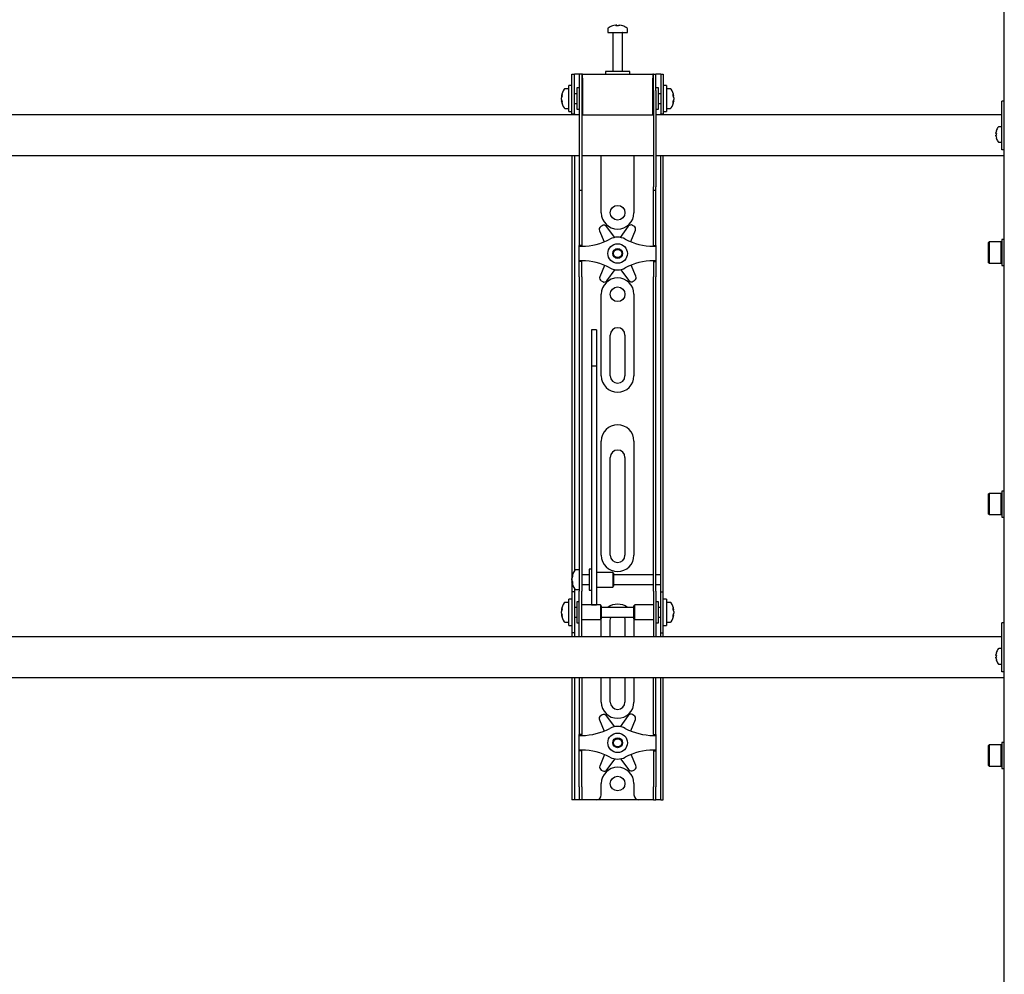
# Model space of a CAD drawing. Units: millimetres. Extents: x 0 to 420, y 0 to 297.
# Drawn here: x 94 to 114, y 192 to 212 of the extents above; entities that cross this region are included whole.
import ezdxf

# ---------------------------------------------------------------- set-up
doc = ezdxf.new("R2010")
doc.units = ezdxf.units.MM

msp = doc.modelspace()

# ---------------------------------------------------------------- linework, layer by layer
at = {"color": 7, "linetype": 'Continuous', "lineweight": 25}
for p, q in [((114.1534, 150.1789), (114.1534, 233.0789)), ((106.2067, 211.695), (106.2255, 211.695)), ((106.2342, 211.695), (106.2249, 211.695)), ((106.2726, 211.695), (106.2955, 211.695)), ((106.3001, 211.695), (106.2955, 211.695)), ((106.0534, 211.6231), (106.0534, 211.5456)), ((106.0534, 211.5456), (106.4534, 211.5456)), ((106.1534, 211.5372), (106.1534, 210.7456)), ((106.3534, 210.7456), (106.3534, 211.5372)), ((106.4534, 211.5456), (106.4534, 211.6231)), ((105.3201, 210.4289), (105.3201, 210.6956)), ((105.3201, 210.6956), (105.3701, 210.6956)), ((105.3701, 210.4289), (105.3701, 210.6956)), ((105.4034, 210.6956), (105.3701, 210.6956)), ((105.4701, 210.6956), (105.4034, 210.6956)), ((105.5201, 210.6956), (105.4701, 210.6956)), ((105.4701, 210.6956), (105.4701, 210.3622)), ((105.5201, 210.6956), (105.5201, 210.3622)), ((105.5367, 210.6956), (105.5201, 210.6956)), ((105.5367, 210.6122), (105.5367, 210.6956)), ((105.5367, 210.6956), (106.9701, 210.6956)), ((106.0034, 210.7456), (106.0034, 210.6956)), ((106.4825, 210.7456), (106.0034, 210.7456)), ((106.5034, 210.7456), (106.4825, 210.7456)), ((106.5034, 210.6956), (106.5034, 210.7456)), ((106.9701, 210.6956), (106.9701, 210.6122)), ((106.9867, 210.6956), (106.9701, 210.6956)), ((106.9867, 210.3622), (106.9867, 210.6956)), ((106.9867, 210.6956), (107.0367, 210.6956)), ((107.0367, 210.3622), (107.0367, 210.6956)), ((107.1034, 210.6956), (107.0367, 210.6956)), ((107.1367, 210.6956), (107.1034, 210.6956)), ((107.1367, 210.6956), (107.1867, 210.6956)), ((107.1367, 210.6956), (107.1367, 210.4289)), ((107.1867, 210.6956), (107.1867, 210.4289)), ((105.3201, 210.4622), (105.2534, 210.4622)), ((105.2534, 209.9289), (105.2534, 210.4622)), ((105.3201, 210.1956), (105.3201, 210.4289)), ((105.3701, 210.1956), (105.3701, 210.4289)), ((105.5367, 210.6122), (105.5367, 209.8622)), ((106.9701, 209.8622), (106.9701, 210.6122)), ((107.1367, 210.4289), (107.1367, 210.1956)), ((107.2534, 210.4622), (107.1867, 210.4622)), ((107.1867, 210.4289), (107.1867, 210.1956)), ((107.2534, 210.4622), (107.2534, 209.9289)), ((105.1039, 210.2435), (105.1039, 210.246)), ((105.2534, 210.3956), (105.1759, 210.3956)), ((105.4201, 210.2956), (105.3701, 210.2956)), ((105.4701, 210.4122), (105.4201, 210.4122)), ((105.4201, 210.4122), (105.4201, 209.9789)), ((105.4701, 210.3622), (105.4701, 208.3917)), ((105.5201, 210.3622), (105.5201, 208.3917)), ((105.5367, 210.3456), (105.5201, 210.3456)), ((106.9867, 210.3456), (106.9701, 210.3456)), ((106.9867, 210.3622), (106.9867, 208.3917)), ((107.0867, 210.4122), (107.0367, 210.4122)), ((107.0367, 210.3622), (107.0367, 208.3917)), ((107.0867, 210.2719), (107.0867, 210.4122)), ((107.1367, 210.2956), (107.0867, 210.2956)), ((107.0867, 209.9789), (107.0867, 210.2719)), ((107.3309, 210.3956), (107.2534, 210.3956)), ((107.4029, 210.246), (107.4029, 210.2435)), ((105.1039, 210.2114), (105.1039, 210.2093)), ((105.1039, 210.1798), (105.1039, 210.2093)), ((105.1039, 210.1451), (105.1039, 210.147)), ((105.3201, 209.881), (105.3201, 210.1956)), ((105.3701, 209.881), (105.3701, 210.1956)), ((105.3701, 210.0956), (105.4201, 210.0956)), ((105.5201, 210.0456), (105.5367, 210.0456)), ((106.9701, 210.0456), (106.9867, 210.0456)), ((107.0867, 210.0956), (107.1367, 210.0956)), ((107.1367, 210.1956), (107.1367, 209.881)), ((107.1867, 210.1956), (107.1867, 209.881)), ((107.4029, 210.2093), (107.4029, 210.2114)), ((107.4029, 210.2093), (107.4029, 210.1798)), ((107.4029, 210.147), (107.4029, 210.1451)), ((114.1534, 210.1456), (114.1034, 210.1456)), ((114.1034, 210.1274), (114.1034, 210.1456)), ((114.1034, 209.4456), (114.1034, 210.1274)), ((105.4701, 209.8622), (87.0367, 209.8622)), ((105.1759, 209.9956), (105.2534, 209.9956)), ((105.2534, 209.9289), (105.3201, 209.9289)), ((105.3201, 209.8789), (105.3201, 209.881)), ((105.3701, 209.8789), (105.3201, 209.8789)), ((105.3201, 209.8789), (105.3201, 209.8622)), ((105.3701, 209.881), (105.3701, 209.8789)), ((105.3701, 209.8789), (105.3701, 209.8622)), ((105.4201, 209.9789), (105.4701, 209.9789)), ((105.5367, 209.8622), (105.5201, 209.8622)), ((105.5367, 209.8622), (106.9701, 209.8622)), ((106.9867, 209.8622), (106.9701, 209.8622)), ((107.0367, 209.9789), (107.0867, 209.9789)), ((114.1034, 209.8622), (107.0367, 209.8622)), ((107.1367, 209.8789), (107.1367, 209.881)), ((107.1867, 209.8789), (107.1367, 209.8789)), ((107.1367, 209.8622), (107.1367, 209.8789)), ((107.1867, 209.9289), (107.2534, 209.9289)), ((107.1867, 209.881), (107.1867, 209.8789)), ((107.1867, 209.8622), (107.1867, 209.8789)), ((107.2534, 209.9956), (107.3309, 209.9956)), ((114.1034, 209.6206), (114.0399, 209.6206)), ((113.9823, 209.4794), (113.9823, 209.4922)), ((113.9823, 209.4794), (113.9908, 209.4794)), ((113.9908, 209.4451), (113.9823, 209.4451)), ((113.9823, 209.4322), (113.9823, 209.4451)), ((113.9903, 209.5354), (113.9908, 209.5352)), ((114.1034, 209.2456), (114.1034, 209.4456)), ((113.9908, 209.3893), (113.9903, 209.389)), ((114.0399, 209.3039), (114.1034, 209.3039)), ((114.1034, 209.1456), (114.1034, 209.2456)), ((87.0367, 209.0289), (105.4701, 209.0289)), ((105.3201, 209.0289), (105.3201, 200.5289)), ((105.3701, 209.0289), (105.3701, 200.5431)), ((105.5201, 209.0289), (106.9867, 209.0289)), ((105.9201, 207.8622), (105.9201, 209.0289)), ((106.5867, 209.0289), (106.5867, 207.8622)), ((107.0367, 209.0289), (114.1534, 209.0289)), ((107.1367, 200.5289), (107.1367, 209.0289)), ((107.1867, 200.5289), (107.1867, 209.0289)), ((114.1534, 209.1456), (114.1034, 209.1456)), ((105.4701, 208.3917), (105.4701, 208.325)), ((105.4701, 208.325), (105.5201, 208.325)), ((105.4701, 208.325), (105.4701, 207.5078)), ((105.5201, 208.3917), (105.5201, 208.325)), ((105.5201, 208.325), (105.5201, 207.5078)), ((106.9867, 208.325), (106.9867, 208.3917)), ((106.9867, 208.325), (107.0367, 208.325)), ((106.9867, 207.5078), (106.9867, 208.325)), ((107.0367, 208.325), (107.0367, 208.3917)), ((107.0367, 207.5078), (107.0367, 208.325)), ((105.4701, 207.5078), (105.4701, 207.3517)), ((105.5201, 207.5078), (105.5201, 207.3517)), ((105.8805, 207.4953), (105.9804, 207.2687)), ((105.9371, 207.597), (105.9076, 207.5795)), ((106.1949, 207.3571), (106.0239, 207.5802)), ((106.4708, 207.585), (106.3047, 207.3582)), ((106.5199, 207.2713), (106.6161, 207.5033)), ((106.5872, 207.5869), (106.5573, 207.6037)), ((106.9867, 207.3517), (106.9867, 207.5078)), ((107.0367, 207.3517), (107.0367, 207.5078)), ((105.4701, 207.3517), (105.4701, 207.1956)), ((105.5201, 207.3517), (105.5201, 207.1956)), ((106.9867, 207.1956), (106.9867, 207.3517)), ((107.0367, 207.1956), (107.0367, 207.3517)), ((113.8434, 207.2643), (113.8334, 207.2543)), ((113.8334, 206.841), (113.8334, 207.2543)), ((114.0901, 207.2643), (113.8434, 207.2643)), ((113.8434, 207.2643), (113.8434, 206.831)), ((114.1001, 207.2543), (114.0901, 207.2643)), ((114.0901, 206.831), (114.0901, 207.2643)), ((114.1534, 207.3143), (114.1001, 207.3143)), ((114.1001, 207.3143), (114.1001, 206.781)), ((105.5201, 207.1956), (105.4701, 207.1956)), ((105.4701, 207.1789), (105.4701, 207.1956)), ((105.4701, 206.8789), (105.4701, 207.1789)), ((105.4701, 207.1789), (105.5201, 207.1789)), ((105.5201, 207.1789), (105.5201, 207.1956)), ((106.9867, 207.1956), (107.0367, 207.1956)), ((106.9867, 207.1956), (106.9867, 207.1789)), ((106.9867, 207.1789), (107.0367, 207.1789)), ((107.0367, 207.1956), (107.0367, 207.1789)), ((107.0367, 207.1789), (107.0367, 206.8789)), ((105.5201, 206.8789), (105.4701, 206.8789)), ((105.4701, 206.8622), (105.4701, 206.8789)), ((105.5201, 206.8622), (105.4701, 206.8622)), ((105.4701, 206.7061), (105.4701, 206.8622)), ((105.5201, 206.8622), (105.5201, 206.8789)), ((105.5201, 206.7061), (105.5201, 206.8622)), ((107.0367, 206.8789), (106.9867, 206.8789)), ((106.9867, 206.8789), (106.9867, 206.8622)), ((106.9867, 206.8622), (107.0367, 206.8622)), ((106.9867, 206.8622), (106.9867, 206.7061)), ((107.0367, 206.8789), (107.0367, 206.8622)), ((107.0367, 206.8622), (107.0367, 206.7061)), ((113.8334, 206.841), (113.8434, 206.831)), ((113.8434, 206.831), (114.0901, 206.831)), ((114.0901, 206.831), (114.1001, 206.841)), ((105.4701, 206.55), (105.4701, 206.7061)), ((105.5201, 206.55), (105.5201, 206.7061)), ((105.9869, 206.7864), (105.8907, 206.5545)), ((106.036, 206.4728), (106.2021, 206.6995)), ((106.3119, 206.7007), (106.4829, 206.4776)), ((106.6263, 206.5625), (106.5265, 206.7891)), ((106.9867, 206.7061), (106.9867, 206.55)), ((107.0367, 206.7061), (107.0367, 206.55)), ((114.1001, 206.781), (114.1534, 206.781)), ((105.4701, 206.55), (105.4701, 201.1593)), ((105.5201, 206.55), (105.5201, 201.1593)), ((105.9196, 206.4709), (105.9495, 206.4541)), ((106.5697, 206.4608), (106.5992, 206.4783)), ((106.9867, 201.1593), (106.9867, 206.55)), ((107.0367, 201.1593), (107.0367, 206.55)), ((105.9201, 204.5289), (105.9201, 206.1956)), ((106.5867, 206.1956), (106.5867, 204.5289)), ((105.8201, 205.4656), (105.7201, 205.4656)), ((105.7201, 205.4656), (105.7201, 205.4645)), ((105.7201, 205.4645), (105.7201, 205.3501)), ((105.8201, 205.4656), (105.8201, 205.4645)), ((105.8201, 205.4645), (105.8201, 205.3501)), ((105.7201, 205.3501), (105.7201, 205.2298)), ((105.7201, 205.2298), (105.7201, 204.7243)), ((105.8201, 205.3501), (105.8201, 205.2298)), ((105.8201, 205.2298), (105.8201, 204.7243)), ((106.1034, 204.5289), (106.1034, 205.3622)), ((106.4034, 205.3622), (106.4034, 204.5289)), ((105.8201, 204.7243), (105.7201, 204.7243)), ((105.7201, 204.7243), (105.7201, 204.6567)), ((105.7201, 204.6567), (105.7201, 204.3738)), ((105.8201, 204.7243), (105.8201, 204.6567)), ((105.8201, 204.6567), (105.8201, 204.3738)), ((105.7201, 204.3738), (105.7201, 203.9436)), ((105.8201, 204.3738), (105.8201, 203.9436)), ((105.7201, 203.9436), (105.7201, 200.8151)), ((105.8201, 203.9436), (105.8201, 200.8151)), ((105.9201, 200.8622), (105.9201, 203.1956)), ((106.5867, 203.1956), (106.5867, 200.8622)), ((106.1034, 200.8622), (106.1034, 202.8622)), ((106.4034, 202.8622), (106.4034, 200.8622)), ((114.1534, 202.1747), (114.1001, 202.1747)), ((114.1001, 202.1747), (114.1001, 201.6414)), ((113.8434, 202.1247), (113.8334, 202.1147)), ((113.8334, 201.7014), (113.8334, 202.1147)), ((114.0901, 202.1247), (113.8434, 202.1247)), ((113.8434, 202.1247), (113.8434, 201.6914)), ((114.1001, 202.1147), (114.0901, 202.1247)), ((114.0901, 201.6914), (114.0901, 202.1247)), ((113.8334, 201.7014), (113.8434, 201.6914)), ((113.8434, 201.6914), (114.0901, 201.6914)), ((114.0901, 201.6914), (114.1001, 201.7014)), ((114.1001, 201.6414), (114.1534, 201.6414)), ((105.4701, 201.1593), (105.4701, 200.6632)), ((105.5201, 201.1593), (105.5201, 200.6632)), ((106.9867, 200.6632), (106.9867, 201.1593)), ((107.0367, 200.6632), (107.0367, 201.1593)), ((105.7201, 200.8151), (105.7201, 200.6317)), ((105.8201, 200.8151), (105.8201, 200.6317)), ((105.4701, 200.6632), (105.4701, 200.1256)), ((105.5201, 200.6632), (105.5201, 200.1256)), ((105.7201, 200.5789), (105.6701, 200.5789)), ((105.6701, 200.5789), (105.6701, 200.1456)), ((105.7201, 200.6317), (105.7201, 199.9211)), ((105.8201, 200.6317), (105.8201, 199.9211)), ((106.9867, 200.1256), (106.9867, 200.6632)), ((107.0367, 200.1256), (107.0367, 200.6632)), ((105.3201, 200.5289), (105.3201, 200.1122)), ((105.3206, 200.4121), (105.3206, 200.4127)), ((105.3206, 200.3542), (105.3206, 200.3835)), ((105.4701, 200.5622), (105.3926, 200.5622)), ((105.6701, 200.4622), (105.5201, 200.4622)), ((106.1534, 200.5122), (105.8201, 200.5122)), ((106.1701, 200.4956), (106.1534, 200.5122)), ((106.1534, 200.5122), (106.1534, 200.2122)), ((106.1701, 200.4955), (106.1701, 200.2289)), ((106.9867, 200.4622), (106.1701, 200.4622)), ((107.1367, 200.4622), (107.0367, 200.4622)), ((107.1367, 200.4622), (107.1367, 200.5289)), ((107.1367, 200.2622), (107.1367, 200.4622)), ((107.1867, 200.1122), (107.1867, 200.5289)), ((105.3206, 200.3542), (105.3206, 200.341)), ((105.3206, 200.3117), (105.3206, 200.3164)), ((105.3701, 200.1814), (105.3701, 200.1122)), ((105.3926, 200.1622), (105.4701, 200.1622)), ((105.5201, 200.2622), (105.6701, 200.2622)), ((105.8201, 200.2122), (106.1534, 200.2122)), ((106.1534, 200.2122), (106.1701, 200.2289)), ((106.1701, 200.2622), (106.9867, 200.2622)), ((107.0367, 200.2622), (107.1367, 200.2622)), ((107.1367, 200.1122), (107.1367, 200.2622)), ((105.3201, 199.9622), (105.2534, 199.9622)), ((105.2534, 199.4289), (105.2534, 199.9622)), ((105.3701, 200.1122), (105.3201, 200.1122)), ((105.3201, 200.1122), (105.3201, 200.112)), ((105.3201, 200.112), (105.3201, 199.2791)), ((105.3701, 200.1122), (105.3701, 200.112)), ((105.3701, 200.112), (105.3701, 199.2791)), ((105.4701, 199.6956), (105.4701, 200.1256)), ((105.5201, 199.6956), (105.5201, 200.1256)), ((105.6701, 200.1456), (105.7201, 200.1456)), ((106.9867, 200.1256), (106.9867, 199.6956)), ((107.0367, 200.1256), (107.0367, 199.6956)), ((107.1367, 200.1122), (107.1867, 200.1122)), ((107.1367, 200.112), (107.1367, 200.1122)), ((107.1367, 199.2791), (107.1367, 200.112)), ((107.1867, 200.112), (107.1867, 200.1122)), ((107.1867, 199.2791), (107.1867, 200.112)), ((107.2534, 199.9622), (107.1867, 199.9622)), ((107.2534, 199.9622), (107.2534, 199.4289)), ((105.2534, 199.8956), (105.1759, 199.8956)), ((105.4201, 199.7956), (105.3701, 199.7956)), ((105.4701, 199.9122), (105.4201, 199.9122)), ((105.4201, 199.9122), (105.4201, 199.4789)), ((105.9034, 199.8456), (105.5201, 199.8456)), ((105.7201, 199.9211), (105.7201, 199.8462)), ((105.7201, 199.8462), (105.8201, 199.8462)), ((105.8201, 199.9211), (105.8201, 199.8462)), ((105.9201, 199.8289), (105.9034, 199.8456)), ((105.9034, 199.8456), (105.9034, 199.5456)), ((105.9201, 199.8289), (105.9201, 199.5622)), ((106.5867, 199.7956), (105.9201, 199.7956)), ((106.6034, 199.8456), (106.5867, 199.8289)), ((106.5867, 199.7425), (106.5867, 199.8289)), ((106.9867, 199.8456), (106.6034, 199.8456)), ((106.6034, 199.7484), (106.6034, 199.8456)), ((107.0867, 199.9122), (107.0367, 199.9122)), ((107.0867, 199.7719), (107.0867, 199.9122)), ((107.1367, 199.7956), (107.0867, 199.7956)), ((107.0867, 199.4789), (107.0867, 199.7719)), ((107.3309, 199.8956), (107.2534, 199.8956)), ((105.1039, 199.7435), (105.1039, 199.746)), ((105.1039, 199.7114), (105.1039, 199.7093)), ((105.1039, 199.6798), (105.1039, 199.7093)), ((105.1039, 199.6451), (105.1039, 199.647)), ((105.3701, 199.5956), (105.4201, 199.5956)), ((105.4701, 199.3574), (105.4701, 199.6956)), ((105.5201, 199.3574), (105.5201, 199.6956)), ((105.9034, 199.5456), (105.9201, 199.5622)), ((105.9201, 199.5956), (106.5867, 199.5956)), ((106.5867, 199.5622), (106.5867, 199.7425)), ((106.5867, 199.5622), (106.6034, 199.5456)), ((106.6034, 199.5456), (106.6034, 199.7484)), ((106.9867, 199.6956), (106.9867, 199.3574)), ((107.0367, 199.6956), (107.0367, 199.3574)), ((107.0867, 199.5956), (107.1367, 199.5956)), ((107.4029, 199.746), (107.4029, 199.7435)), ((107.4029, 199.7093), (107.4029, 199.7114)), ((107.4029, 199.7093), (107.4029, 199.6798)), ((107.4029, 199.647), (107.4029, 199.6451)), ((105.1759, 199.4956), (105.2534, 199.4956)), ((105.2534, 199.4289), (105.3201, 199.4289)), ((105.4201, 199.4789), (105.4701, 199.4789)), ((105.4701, 199.1964), (105.4701, 199.3574)), ((105.5201, 199.5456), (105.9034, 199.5456)), ((105.5201, 199.1964), (105.5201, 199.3574)), ((105.9201, 199.1956), (105.9201, 199.5289)), ((106.1034, 199.1956), (106.1034, 199.5289)), ((106.4034, 199.5289), (106.4034, 199.1956)), ((106.5867, 199.5289), (106.5867, 199.1956)), ((106.6034, 199.5456), (106.9867, 199.5456)), ((106.9867, 199.3574), (106.9867, 199.1964)), ((107.0367, 199.4789), (107.0867, 199.4789)), ((107.0367, 199.3574), (107.0367, 199.1964)), ((107.1867, 199.4289), (107.2534, 199.4289)), ((107.2534, 199.4956), (107.3309, 199.4956)), ((114.1534, 199.4789), (114.1034, 199.4789)), ((114.1034, 199.4607), (114.1034, 199.4789)), ((114.1034, 198.7789), (114.1034, 199.4607)), ((114.1034, 199.1956), (78.2534, 199.1956)), ((105.3201, 199.2791), (105.3201, 199.2789)), ((105.3701, 199.2789), (105.3201, 199.2789)), ((105.3201, 199.2789), (105.3201, 199.1956)), ((105.3701, 199.2791), (105.3701, 199.2789)), ((105.3701, 199.2789), (105.3701, 199.1956)), ((105.4701, 199.1964), (105.4701, 199.1956)), ((105.5201, 199.1964), (105.5201, 199.1956)), ((106.9867, 199.1956), (106.9867, 199.1964)), ((107.0367, 199.1956), (107.0367, 199.1964)), ((107.1367, 199.2789), (107.1367, 199.2791)), ((107.1367, 199.2789), (107.1867, 199.2789)), ((107.1367, 199.1956), (107.1367, 199.2789)), ((107.1867, 199.2789), (107.1867, 199.2791)), ((107.1867, 199.1956), (107.1867, 199.2789)), ((114.1034, 198.9539), (114.0399, 198.9539)), ((113.9823, 198.8127), (113.9823, 198.8256)), ((113.9823, 198.8127), (113.9908, 198.8127)), ((113.9908, 198.7784), (113.9823, 198.7784)), ((113.9823, 198.7655), (113.9823, 198.7784)), ((113.9903, 198.8688), (113.9908, 198.8685)), ((114.1034, 198.5789), (114.1034, 198.7789)), ((113.9908, 198.7226), (113.9903, 198.7223)), ((114.0399, 198.6372), (114.1034, 198.6372)), ((114.1034, 198.4789), (114.1034, 198.5789)), ((78.2534, 198.3622), (114.1534, 198.3622)), ((105.3201, 198.3622), (105.3201, 196.1289)), ((105.3701, 198.3622), (105.3701, 196.1289)), ((105.4701, 198.3622), (105.4701, 197.5078)), ((105.5201, 198.3622), (105.5201, 197.5078)), ((105.9201, 197.8622), (105.9201, 198.3622)), ((106.1034, 197.8622), (106.1034, 198.3622)), ((106.4034, 198.3622), (106.4034, 197.8622)), ((106.5867, 198.3622), (106.5867, 197.8622)), ((106.9867, 197.5078), (106.9867, 198.3622)), ((107.0367, 197.5078), (107.0367, 198.3622)), ((107.1367, 196.1289), (107.1367, 198.3622)), ((107.1867, 196.1289), (107.1867, 198.3622)), ((114.1534, 198.4789), (114.1034, 198.4789)), ((105.9371, 197.597), (105.9076, 197.5795)), ((106.1949, 197.3571), (106.0239, 197.5802)), ((106.4708, 197.585), (106.3047, 197.3582)), ((106.5872, 197.5869), (106.5573, 197.6037)), ((105.4701, 197.5078), (105.4701, 197.3517)), ((105.4701, 197.3517), (105.4701, 197.1956)), ((105.5201, 197.5078), (105.5201, 197.3517)), ((105.5201, 197.3517), (105.5201, 197.1956)), ((105.8805, 197.4953), (105.9804, 197.2687)), ((106.5199, 197.2713), (106.6161, 197.5033)), ((106.9867, 197.3517), (106.9867, 197.5078)), ((106.9867, 197.1956), (106.9867, 197.3517)), ((107.0367, 197.3517), (107.0367, 197.5078)), ((107.0367, 197.1956), (107.0367, 197.3517)), ((105.5201, 197.1956), (105.4701, 197.1956)), ((105.4701, 197.1789), (105.4701, 197.1956)), ((105.4701, 197.1789), (105.5201, 197.1789)), ((105.4701, 196.8789), (105.4701, 197.1789)), ((105.5201, 197.1789), (105.5201, 197.1956)), ((106.9867, 197.1956), (107.0367, 197.1956)), ((106.9867, 197.1956), (106.9867, 197.1789)), ((106.9867, 197.1789), (107.0367, 197.1789)), ((107.0367, 197.1956), (107.0367, 197.1789)), ((107.0367, 197.1789), (107.0367, 196.8789)), ((113.8434, 196.9851), (113.8334, 196.9751)), ((113.8334, 196.5618), (113.8334, 196.9751)), ((114.0901, 196.9851), (113.8434, 196.9851)), ((113.8434, 196.9851), (113.8434, 196.5518)), ((114.1001, 196.9751), (114.0901, 196.9851)), ((114.0901, 196.5518), (114.0901, 196.9851)), ((114.1534, 197.0351), (114.1001, 197.0351)), ((114.1001, 197.0351), (114.1001, 196.5018)), ((105.5201, 196.8789), (105.4701, 196.8789)), ((105.4701, 196.8622), (105.4701, 196.8789)), ((105.5201, 196.8622), (105.4701, 196.8622)), ((105.4701, 196.7061), (105.4701, 196.8622)), ((105.5201, 196.8622), (105.5201, 196.8789)), ((105.5201, 196.7061), (105.5201, 196.8622)), ((105.9869, 196.7864), (105.8907, 196.5545)), ((106.6263, 196.5625), (106.5265, 196.7891)), ((107.0367, 196.8789), (106.9867, 196.8789)), ((106.9867, 196.8789), (106.9867, 196.8622)), ((106.9867, 196.8622), (107.0367, 196.8622)), ((106.9867, 196.8622), (106.9867, 196.7061)), ((107.0367, 196.8789), (107.0367, 196.8622)), ((107.0367, 196.8622), (107.0367, 196.7061)), ((105.4701, 196.55), (105.4701, 196.7061)), ((105.4701, 196.1289), (105.4701, 196.55)), ((105.5201, 196.55), (105.5201, 196.7061)), ((105.5201, 196.1289), (105.5201, 196.55)), ((106.036, 196.4728), (106.2021, 196.6995)), ((106.3119, 196.7007), (106.4829, 196.4776)), ((106.9867, 196.7061), (106.9867, 196.55)), ((106.9867, 196.55), (106.9867, 196.1289)), ((107.0367, 196.7061), (107.0367, 196.55)), ((107.0367, 196.55), (107.0367, 196.1289)), ((113.8334, 196.5618), (113.8434, 196.5518)), ((113.8434, 196.5518), (114.0901, 196.5518)), ((114.0901, 196.5518), (114.1001, 196.5618)), ((105.9196, 196.4709), (105.9495, 196.4541)), ((106.5697, 196.4608), (106.5992, 196.4783)), ((114.1001, 196.5018), (114.1534, 196.5018)), ((105.9201, 195.9622), (105.9201, 196.1956)), ((106.5867, 196.1956), (106.5867, 195.9622)), ((105.3201, 196.1289), (105.3201, 195.8622)), ((105.3701, 196.1289), (105.3701, 195.8622)), ((105.4701, 196.1289), (105.4701, 195.8622)), ((105.5201, 196.1289), (105.5201, 195.8622)), ((106.9867, 195.8622), (106.9867, 196.1289)), ((107.0367, 195.8622), (107.0367, 196.1289)), ((107.1367, 195.8622), (107.1367, 196.1289)), ((107.1867, 195.8622), (107.1867, 196.1289)), ((105.3701, 195.8622), (105.3201, 195.8622)), ((105.4034, 195.8622), (105.3701, 195.8622)), ((105.4701, 195.8622), (105.4034, 195.8622)), ((105.5201, 195.8622), (105.4701, 195.8622)), ((105.5534, 195.8622), (105.5201, 195.8622)), ((105.8201, 195.8622), (105.5534, 195.8622)), ((106.6867, 195.8622), (105.8201, 195.8622)), ((106.9534, 195.8622), (106.6867, 195.8622)), ((106.9867, 195.8622), (106.9534, 195.8622)), ((106.9867, 195.8622), (107.0367, 195.8622)), ((107.1034, 195.8622), (107.0367, 195.8622)), ((107.1367, 195.8622), (107.1034, 195.8622)), ((107.1367, 195.8622), (107.1867, 195.8622))]:
    msp.add_line(p, q, dxfattribs=at)
at = {"color": 7, "linetype": 'Continuous', "lineweight": 25, "flags": 128}
for points in [[(106.2256, 211.6817), (106.2256, 211.6825), (106.2255, 211.695)], [(106.2342, 211.695), (106.2341, 211.6825), (106.2341, 211.6817)], [(105.1039, 210.2435), (105.1165, 210.2428), (105.1192, 210.2427)], [(107.3876, 210.2427), (107.3903, 210.2428), (107.4029, 210.2435)], [(105.1195, 210.1479), (105.1165, 210.1477), (105.1039, 210.147)], [(107.4029, 210.147), (107.3903, 210.1477), (107.3892, 210.1478)], [(105.334, 200.3171), (105.3332, 200.317), (105.3206, 200.3164)], [(105.1039, 199.7435), (105.1165, 199.7428), (105.1192, 199.7427)], [(105.1195, 199.6479), (105.1165, 199.6477), (105.1039, 199.647)], [(105.9201, 199.5289), (105.9265, 199.5939), (105.9268, 199.5956)], [(106.1034, 199.5289), (106.1095, 199.5712), (106.119, 199.5956)], [(106.3878, 199.5956), (106.3973, 199.5712), (106.4034, 199.5289)], [(106.58, 199.5956), (106.5803, 199.5939), (106.5867, 199.5289)], [(107.3876, 199.7427), (107.3903, 199.7428), (107.4029, 199.7435)], [(107.4029, 199.647), (107.3903, 199.6477), (107.3892, 199.6478)]]:
    msp.add_lwpolyline(points, dxfattribs=at)
at = {"color": 7, "linetype": 'Continuous', "lineweight": 25}
for centre, radius in [((106.2534, 207.8622), 0.15), ((106.2534, 207.0289), 0.2), ((106.2534, 207.0289), 0.1), ((106.2534, 207.0289), 0.0833), ((106.2534, 206.1956), 0.15), ((106.2534, 197.0289), 0.2), ((106.2534, 197.0289), 0.1), ((106.2534, 197.0289), 0.0833), ((106.2534, 196.1956), 0.15)]:
    msp.add_circle(centre, radius, dxfattribs=at)
for centre, radius, start, end in [((106.0714, 211.6231), 0.018, 125.25153, 180), ((106.2534, 211.3656), 0.3333, 108.16006, 125.25153), ((106.2511, 211.3685), 0.3295, 97.74457, 108.14358), ((106.1504, 211.6796), 0.00284, 82.73121, 133.13374), ((106.2657, 211.6698), 0.0475, 147.94103, 165.57819), ((106.2433, 211.3176), 0.3648, 86.29823, 93.70177), ((106.194, 211.6698), 0.0475, 14.42181, 32.05897), ((106.2636, 211.3171), 0.3654, 89.45217, 91.59371), ((106.3128, 211.6698), 0.0475, 147.94103, 165.57819), ((106.251, 211.3685), 0.3295, 71.85642, 82.25543), ((106.2557, 211.3685), 0.3295, 71.85642, 82.25543), ((106.3562, 211.6775), 0.00494, 77.77633, 121.57674), ((106.2534, 211.3656), 0.3333, 54.74847, 71.83994), ((106.4354, 211.6231), 0.018, 0, 54.74847), ((106.1451, 211.5372), 0.00833, 0, 90), ((106.3617, 211.5372), 0.00833, 90, 180), ((105.4334, 210.1956), 0.3333, 144.74847, 171.28972), ((105.2733, 210.21), 0.1727, 154.62287, 168.80326), ((105.2862, 210.1768), 0.1855, 155.56224, 169.27058), ((105.2733, 210.1758), 0.1727, 154.62287, 168.80326), ((105.3086, 210.2669), 0.1921, 174.8974, 185.1026), ((105.1759, 210.3776), 0.018, 90, 144.74847), ((107.3309, 210.3776), 0.018, 35.25153, 90), ((107.0734, 210.1956), 0.3333, 8.71028, 35.25153), ((107.2335, 210.21), 0.1727, 11.19674, 25.37713), ((107.1982, 210.2669), 0.1921, 354.8974, 5.1026), ((107.2206, 210.1768), 0.1855, 10.72942, 24.43776), ((107.2335, 210.1758), 0.1727, 11.19674, 25.37713), ((105.2862, 210.2143), 0.1855, 190.72942, 204.43776), ((105.2862, 210.1815), 0.1855, 190.72942, 204.43776), ((105.4334, 210.1956), 0.3333, 188.71028, 215.25153), ((105.2932, 210.1212), 0.1766, 174.67931, 185.32069), ((107.0734, 210.1956), 0.3333, 324.74847, 351.28972), ((107.2206, 210.2143), 0.1855, 335.56224, 349.27058), ((107.2206, 210.1815), 0.1855, 335.56224, 349.27058), ((107.2136, 210.1212), 0.1766, 354.67931, 5.32069), ((105.1759, 210.0136), 0.018, 215.25153, 270), ((107.3309, 210.0136), 0.018, 270, 324.74847), ((114.0399, 209.6056), 0.015, 90, 145.28209), ((114.2467, 209.4622), 0.2661, 164.08517, 173.52308), ((114.2467, 209.4622), 0.2661, 186.47692, 195.91483), ((114.2467, 209.4622), 0.2667, 145.28209, 164.06295), ((114.2832, 209.4622), 0.2929, 176.63956, 183.36044), ((114.2467, 209.4622), 0.2667, 195.93705, 214.71791), ((114.0399, 209.3189), 0.015, 214.71791, 270), ((106.2534, 207.8622), 0.3333, 180, 360), ((105.971, 207.5396), 0.0667, 37.46617, 120.62203), ((106.5246, 207.5456), 0.0667, 60.62203, 143.77789), ((105.9415, 207.5221), 0.0667, 120.62203, 203.77789), ((106.5545, 207.5288), 0.0667, 337.46617, 60.62203), ((105.5201, 208.4039), 1.225, 270, 298.07249), ((106.2534, 207.0289), 0.3333, 61.92751, 118.07249), ((106.9867, 208.4039), 1.225, 241.92751, 270), ((105.5201, 205.6539), 1.225, 61.92751, 90), ((106.9867, 205.6539), 1.225, 90, 118.07249), ((106.2534, 207.0289), 0.3333, 241.92751, 298.07249), ((105.9523, 206.529), 0.0667, 157.46617, 240.62203), ((106.2534, 206.1956), 0.3333, 0, 180), ((105.9822, 206.5122), 0.0667, 240.62203, 323.77789), ((106.5358, 206.5182), 0.0667, 217.46617, 300.62203), ((106.5653, 206.5356), 0.0667, 300.62203, 23.77789), ((106.2534, 205.3622), 0.15, 0, 180), ((106.2534, 204.5289), 0.3333, 180, 0), ((106.2534, 204.5289), 0.15, 180, 0), ((106.2534, 203.1956), 0.3333, 0, 180), ((106.2534, 202.8622), 0.15, 0, 180), ((106.2534, 200.8622), 0.3333, 180, 0), ((106.2534, 200.8622), 0.15, 180, 0), ((105.6501, 200.3622), 0.3333, 144.74847, 171.28972), ((105.5381, 200.3749), 0.2207, 157.68114, 170.30236), ((105.5381, 200.3463), 0.2207, 157.68114, 170.30236), ((105.4677, 200.4444), 0.1345, 173.90068, 186.09932), ((105.3926, 200.5442), 0.018, 90, 144.74847), ((105.4548, 200.3848), 0.1377, 192.86923, 208.63429), ((105.5351, 200.3775), 0.2176, 189.65298, 196.25663), ((105.4548, 200.3471), 0.1377, 192.86923, 208.63429), ((105.6501, 200.3622), 0.3333, 188.71028, 215.25153), ((105.5674, 200.3), 0.2342, 175.38, 184.62), ((105.3926, 200.1802), 0.018, 215.25153, 270), ((105.4334, 199.6956), 0.3333, 144.74847, 171.28972), ((105.2733, 199.71), 0.1727, 154.62287, 168.80326), ((105.3086, 199.7669), 0.1921, 174.8974, 185.1026), ((105.1759, 199.8776), 0.018, 90, 144.74847), ((106.2534, 199.5289), 0.3333, 53.1301, 126.8699), ((107.3309, 199.8776), 0.018, 35.25153, 90), ((107.0734, 199.6956), 0.3333, 8.71028, 35.25153), ((107.2335, 199.71), 0.1727, 11.19674, 25.37713), ((107.1982, 199.7669), 0.1921, 354.8974, 5.1026), ((105.2862, 199.6768), 0.1855, 155.56224, 169.27058), ((105.2733, 199.6758), 0.1727, 154.62287, 168.80326), ((105.2862, 199.7143), 0.1855, 190.72942, 204.43776), ((105.2862, 199.6815), 0.1855, 190.72942, 204.43776), ((105.4334, 199.6956), 0.3333, 188.71028, 215.25153), ((105.2932, 199.6212), 0.1766, 174.67931, 185.32069), ((107.0734, 199.6956), 0.3333, 324.74847, 351.28972), ((107.2206, 199.6768), 0.1855, 10.72942, 24.43776), ((107.2335, 199.6758), 0.1727, 11.19674, 25.37713), ((107.2206, 199.7143), 0.1855, 335.56224, 349.27058), ((107.2206, 199.6815), 0.1855, 335.56224, 349.27058), ((107.2136, 199.6212), 0.1766, 354.67931, 5.32069), ((105.1759, 199.5136), 0.018, 215.25153, 270), ((107.3309, 199.5136), 0.018, 270, 324.74847), ((114.0399, 198.9389), 0.015, 90, 145.28209), ((114.2467, 198.7956), 0.2661, 164.08517, 173.52308), ((114.2467, 198.7956), 0.2661, 186.47692, 195.91483), ((114.2467, 198.7956), 0.2667, 145.28209, 164.06295), ((114.2832, 198.7956), 0.2929, 176.63956, 183.36044), ((114.2467, 198.7956), 0.2667, 195.93705, 214.71791), ((114.0399, 198.6522), 0.015, 214.71791, 270), ((106.2534, 197.8622), 0.3333, 180, 0), ((106.2534, 197.8622), 0.15, 180, 0), ((105.9415, 197.5221), 0.0667, 120.62203, 203.77789), ((105.971, 197.5396), 0.0667, 37.46617, 120.62203), ((106.5246, 197.5456), 0.0667, 60.62203, 143.77789), ((106.5545, 197.5288), 0.0667, 337.46617, 60.62203), ((106.2534, 197.0289), 0.3333, 61.92751, 118.07249), ((105.5201, 198.4039), 1.225, 270, 298.07249), ((106.9867, 198.4039), 1.225, 241.92751, 270), ((105.5201, 195.6539), 1.225, 61.92751, 90), ((106.9867, 195.6539), 1.225, 90, 118.07249), ((105.9523, 196.529), 0.0667, 157.46617, 240.62203), ((106.2534, 197.0289), 0.3333, 241.92751, 298.07249), ((106.5653, 196.5356), 0.0667, 300.62203, 23.77789), ((106.2534, 196.1956), 0.3333, 0, 180), ((105.9822, 196.5122), 0.0667, 240.62203, 323.77789), ((106.5358, 196.5182), 0.0667, 217.46617, 300.62203), ((105.8201, 195.9622), 0.1, 270, 0), ((106.6867, 195.9622), 0.1, 180, 270)]:
    msp.add_arc(centre, radius, start, end, dxfattribs=at)

doc.saveas('drawing.dxf')
